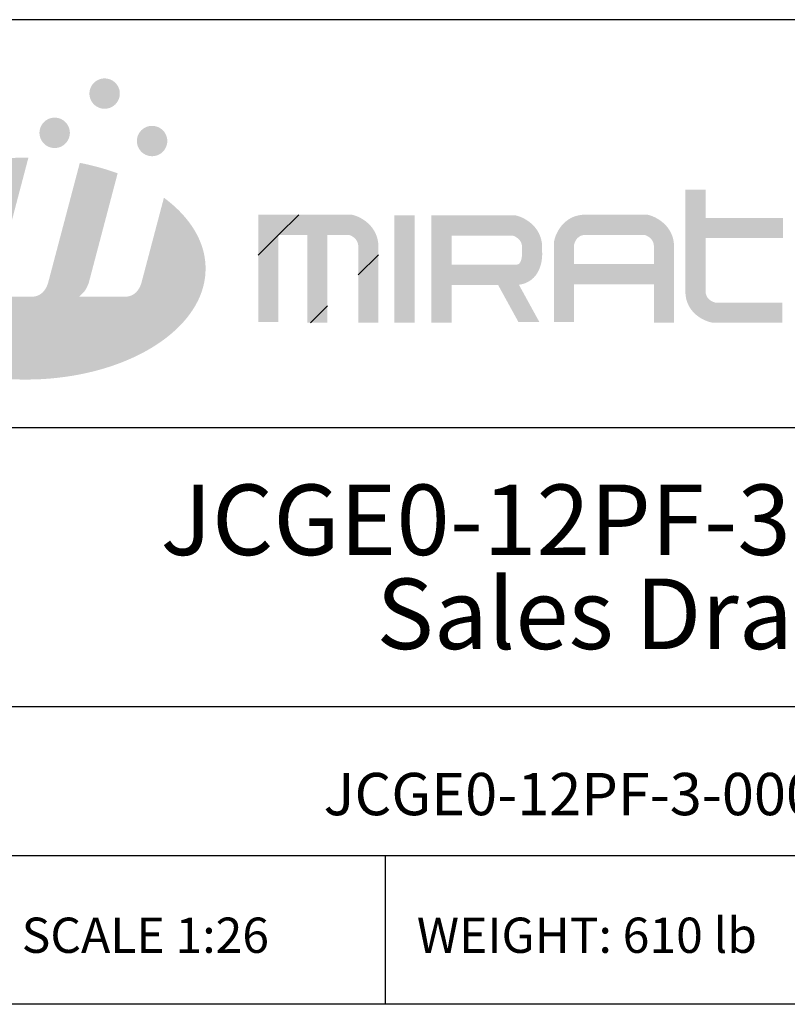
# Model space of a CAD drawing. Units: inches. Extents: x 0.5 to 10.5, y 0.5 to 7.9.
# Drawn here: x 8.1 to 9.3, y 0.5 to 2 of the extents above; entities that cross this region are included whole.
import ezdxf

# ---------------------------------------------------------------- set-up
doc = ezdxf.new("R2010")
doc.units = ezdxf.units.IN
doc.header["$MEASUREMENT"] = 0
for name, color, linetype in [('FORMAT', 7, 'Continuous'), ('LOGO_BLUE', 152, 'Continuous'), ('LOGO_GREEN', 134, 'Continuous')]:
    doc.layers.add(name, color=color, linetype=linetype)
doc.styles.add('SLDTEXTSTYLE0', font='TXT', dxfattribs={"width": 0.75})

# ---------------------------------------------------------------- blocks, each defined once
blk = doc.blocks.new('SW_NOTE_1')
at = {"layer": 'FORMAT', "color": 0, "char_height": 0.104167, "attachment_point": 2, "style": 'SLDTEXTSTYLE0'}
for s, insert in [('JCGE0-12PF-3-00000065', (0.8073, 0.1343)), ('Sales Drawing', (0.788, -0.0046))]:
    blk.add_mtext(s, dxfattribs=dict(at, insert=insert))

msp = doc.modelspace()

# ---------------------------------------------------------------- hatches: boundary and pattern name
at = {"layer": 'LOGO_BLUE'}
h = msp.add_hatch(color=256, dxfattribs=at)
edge = h.paths.add_edge_path(flags=0)
edge.add_spline(control_points=[(8.423404, 1.587036), (8.423404, 1.626885), (8.400288, 1.663391), (8.361891, 1.691794)], knot_values=[0, 0, 0, 0, 1, 1, 1, 1], weights=[1, 1, 1, 1], degree=3, periodic=0)
edge.add_line((8.361891, 1.691794), (8.328604, 1.565694))
edge.add_spline(control_points=[(8.328604, 1.565694), (8.324201, 1.551993), (8.315378, 1.545505), (8.304238, 1.545505)], knot_values=[0, 0, 0, 0, 1, 1, 1, 1], weights=[1, 1, 1, 1], degree=3, periodic=0)
edge.add_line((8.304238, 1.545505), (8.23684, 1.545505))
edge.add_spline(control_points=[(8.23684, 1.545505), (8.244487, 1.553298), (8.245737, 1.553298), (8.250816, 1.565694)], knot_values=[0, 0, 0, 0, 1, 1, 1, 1], weights=[1, 1, 1, 1], degree=3, periodic=0)
edge.add_line((8.250816, 1.565694), (8.293542, 1.727826))
edge.add_spline(control_points=[(8.293542, 1.727826), (8.276085, 1.734228), (8.257395, 1.739454), (8.2377, 1.743301)], knot_values=[0, 0, 0, 0, 1, 1, 1, 1], weights=[1, 1, 1, 1], degree=3, periodic=0)
edge.add_line((8.2377, 1.743301), (8.19079, 1.565694))
edge.add_spline(control_points=[(8.19079, 1.565694), (8.186382, 1.551993), (8.177546, 1.545505), (8.166412, 1.545505)], knot_values=[0, 0, 0, 0, 1, 1, 1, 1], weights=[1, 1, 1, 1], degree=3, periodic=0)
edge.add_line((8.166412, 1.545505), (8.099014, 1.545505))
edge.add_spline(control_points=[(8.099014, 1.545505), (8.106624, 1.553298), (8.107947, 1.553298), (8.112984, 1.565694)], knot_values=[0, 0, 0, 0, 1, 1, 1, 1], weights=[1, 1, 1, 1], degree=3, periodic=0)
edge.add_line((8.112984, 1.565694), (8.161442, 1.749655))
edge.add_spline(control_points=[(8.161442, 1.749655), (8.161442, 1.750094), (8.161528, 1.750491), (8.161558, 1.750911)], knot_values=[0, 0, 0, 0, 1, 1, 1, 1], weights=[1, 1, 1, 1], degree=3, periodic=0)
edge.add_spline(control_points=[(8.161558, 1.750911), (8.160028, 1.750923), (8.15854, 1.750978), (8.156997, 1.750978)], knot_values=[0, 0, 0, 0, 1, 1, 1, 1], weights=[1, 1, 1, 1], degree=3, periodic=0)
edge.add_spline(control_points=[(8.156997, 1.750978), (8.137722, 1.750978), (8.119003, 1.749692), (8.100923, 1.747326)], knot_values=[0, 0, 0, 0, 1, 1, 1, 1], weights=[1, 1, 1, 1], degree=3, periodic=0)
edge.add_line((8.100923, 1.747326), (8.052971, 1.565694))
edge.add_spline(control_points=[(8.052971, 1.565694), (8.048574, 1.551993), (8.039714, 1.545505), (8.028574, 1.545505)], knot_values=[0, 0, 0, 0, 1, 1, 1, 1], weights=[1, 1, 1, 1], degree=3, periodic=0)
edge.add_line((8.028574, 1.545505), (7.961207, 1.545505))
edge.add_spline(control_points=[(7.961207, 1.545505), (7.968817, 1.553298), (7.970079, 1.553298), (7.97514, 1.565694)], knot_values=[0, 0, 0, 0, 1, 1, 1, 1], weights=[1, 1, 1, 1], degree=3, periodic=0)
edge.add_line((7.97514, 1.565694), (8.017586, 1.726765))
edge.add_spline(control_points=[(8.017586, 1.726765), (7.94139, 1.697916), (7.890553, 1.646141), (7.890553, 1.587036)], knot_values=[0, 0, 0, 0, 1, 1, 1, 1], weights=[1, 1, 1, 1], degree=3, periodic=0)
edge.add_spline(control_points=[(7.890553, 1.587036), (7.890553, 1.496498), (8.009854, 1.423082), (8.156997, 1.423082)], knot_values=[0, 0, 0, 0, 1, 1, 1, 1], weights=[1, 1, 1, 1], degree=3, periodic=0)
edge.add_spline(control_points=[(8.156997, 1.423082), (8.304134, 1.423082), (8.423404, 1.496498), (8.423404, 1.587036)], knot_values=[0, 0, 0, 0, 1, 1, 1, 1], weights=[1, 1, 1, 1], degree=3, periodic=0)
h = msp.add_hatch(color=256, dxfattribs=at)
edge = h.paths.add_edge_path(flags=0)
edge.add_spline(control_points=[(9.161747, 1.661879), (9.161747, 1.685434), (9.161747, 1.703514)], knot_values=[0, 0, 0, 1, 1, 1], weights=[1, 1, 1], degree=2, periodic=0)
edge.add_line((9.161747, 1.703514), (9.131979, 1.703514))
edge.add_line((9.131979, 1.703514), (9.131979, 1.555572))
edge.add_spline(control_points=[(9.131979, 1.555572), (9.130802, 1.523541), (9.157247, 1.509968), (9.171406, 1.507334)], knot_values=[0, 0, 0, 0, 1, 1, 1, 1], weights=[1, 1, 1, 1], degree=3, periodic=0)
edge.add_line((9.171406, 1.507334), (9.172766, 1.507078))
edge.add_line((9.172766, 1.507078), (9.274981, 1.507078))
edge.add_line((9.274981, 1.507078), (9.274981, 1.536889))
edge.add_spline(control_points=[(9.274981, 1.536889), (9.179851, 1.536889), (9.176089, 1.536889)], knot_values=[0, 0, 0, 1, 1, 1], weights=[1, 1, 1], degree=2, periodic=0)
edge.add_spline(control_points=[(9.176089, 1.536889), (9.171882, 1.537944), (9.161747, 1.541676), (9.161747, 1.554182)], knot_values=[0, 0, 0, 0, 1, 1, 1, 1], weights=[1, 1, 1, 1], degree=3, periodic=0)
edge.add_spline(control_points=[(9.161747, 1.554182), (9.161747, 1.554322), (9.161747, 1.593762), (9.161747, 1.632062)], knot_values=[0, 0, 0, 0, 1, 1, 1, 1], weights=[1, 1, 1, 1], degree=3, periodic=0)
edge.add_line((9.161747, 1.632062), (9.276006, 1.632062))
edge.add_line((9.276006, 1.632062), (9.276006, 1.661879))
edge.add_line((9.276006, 1.661879), (9.161747, 1.661879))
h = msp.add_hatch(dxfattribs=at)
h.set_pattern_fill('ANSI31', color=152, style=0)
edge = h.paths.add_edge_path(flags=0)
edge.add_spline(control_points=[(8.678592, 1.621378), (8.677366, 1.649909), (8.653555, 1.66316), (8.641104, 1.666269)], knot_values=[0, 0, 0, 0, 1, 1, 1, 1], weights=[1, 1, 1, 1], degree=3, periodic=0)
edge.add_line((8.641104, 1.666269), (8.639335, 1.666702))
edge.add_line((8.639335, 1.666702), (8.501443, 1.666702))
edge.add_line((8.501443, 1.666702), (8.501443, 1.659867))
edge.add_line((8.501443, 1.659867), (8.501247, 1.659867))
edge.add_line((8.501247, 1.659867), (8.501247, 1.508114))
edge.add_line((8.501247, 1.508114), (8.531041, 1.508114))
edge.add_line((8.531041, 1.508114), (8.531041, 1.636903))
edge.add_spline(control_points=[(8.531041, 1.636903), (8.54359, 1.636903), (8.558694, 1.636903), (8.57345, 1.636903)], knot_values=[0, 0, 0, 0, 1, 1, 1, 1], weights=[1, 1, 1, 1], degree=3, periodic=0)
edge.add_line((8.57345, 1.636903), (8.57345, 1.507078))
edge.add_line((8.57345, 1.507078), (8.603268, 1.507078))
edge.add_line((8.603268, 1.507078), (8.603268, 1.636903))
edge.add_spline(control_points=[(8.603268, 1.636903), (8.62064, 1.636903), (8.633677, 1.636903), (8.635085, 1.636903)], knot_values=[0, 0, 0, 0, 1, 1, 1, 1], weights=[1, 1, 1, 1], degree=3, periodic=0)
edge.add_spline(control_points=[(8.635085, 1.636903), (8.638482, 1.635751), (8.648348, 1.631623), (8.648811, 1.620738)], knot_values=[0, 0, 0, 0, 1, 1, 1, 1], weights=[1, 1, 1, 1], degree=3, periodic=0)
edge.add_line((8.648811, 1.620738), (8.648811, 1.507078))
edge.add_line((8.648811, 1.507078), (8.678592, 1.507078))
edge.add_line((8.678592, 1.507078), (8.678592, 1.621378))
h = msp.add_hatch(color=256, dxfattribs=at)
edge = h.paths.add_edge_path(flags=0)
edge.add_spline(control_points=[(8.678592, 1.621378), (8.677366, 1.649909), (8.653555, 1.66316), (8.641104, 1.666269)], knot_values=[0, 0, 0, 0, 1, 1, 1, 1], weights=[1, 1, 1, 1], degree=3, periodic=0)
edge.add_line((8.641104, 1.666269), (8.639335, 1.666702))
edge.add_line((8.639335, 1.666702), (8.501443, 1.666702))
edge.add_line((8.501443, 1.666702), (8.501443, 1.659867))
edge.add_line((8.501443, 1.659867), (8.501247, 1.659867))
edge.add_line((8.501247, 1.659867), (8.501247, 1.508114))
edge.add_line((8.501247, 1.508114), (8.531041, 1.508114))
edge.add_line((8.531041, 1.508114), (8.531041, 1.636903))
edge.add_spline(control_points=[(8.531041, 1.636903), (8.54359, 1.636903), (8.558694, 1.636903), (8.57345, 1.636903)], knot_values=[0, 0, 0, 0, 1, 1, 1, 1], weights=[1, 1, 1, 1], degree=3, periodic=0)
edge.add_line((8.57345, 1.636903), (8.57345, 1.507078))
edge.add_line((8.57345, 1.507078), (8.603268, 1.507078))
edge.add_line((8.603268, 1.507078), (8.603268, 1.636903))
edge.add_spline(control_points=[(8.603268, 1.636903), (8.62064, 1.636903), (8.633677, 1.636903), (8.635085, 1.636903)], knot_values=[0, 0, 0, 0, 1, 1, 1, 1], weights=[1, 1, 1, 1], degree=3, periodic=0)
edge.add_spline(control_points=[(8.635085, 1.636903), (8.638482, 1.635751), (8.648348, 1.631623), (8.648811, 1.620738)], knot_values=[0, 0, 0, 0, 1, 1, 1, 1], weights=[1, 1, 1, 1], degree=3, periodic=0)
edge.add_line((8.648811, 1.620738), (8.648811, 1.507078))
edge.add_line((8.648811, 1.507078), (8.678592, 1.507078))
edge.add_line((8.678592, 1.507078), (8.678592, 1.621378))
msp.add_hatch(color=256, dxfattribs=at).paths.add_polyline_path([(8.702294, 1.665885), (8.702294, 1.507078), (8.732093, 1.507078), (8.732093, 1.665885)], flags=0)
h = msp.add_hatch(color=256, dxfattribs=at)
edge = h.paths.add_edge_path(flags=0)
edge.add_spline(control_points=[(8.908206, 1.574), (8.921816, 1.588085), (8.920542, 1.609616), (8.920359, 1.612031)], knot_values=[0, 0, 0, 0, 1, 1, 1, 1], weights=[1, 1, 1, 1], degree=3, periodic=0)
edge.add_line((8.920359, 1.612031), (8.920401, 1.620354))
edge.add_spline(control_points=[(8.920401, 1.620354), (8.919139, 1.648885), (8.89531, 1.662129), (8.882889, 1.665227)], knot_values=[0, 0, 0, 0, 1, 1, 1, 1], weights=[1, 1, 1, 1], degree=3, periodic=0)
edge.add_line((8.882889, 1.665227), (8.881102, 1.665672))
edge.add_line((8.881102, 1.665672), (8.756905, 1.665672))
edge.add_line((8.756905, 1.665672), (8.756905, 1.660519))
edge.add_line((8.756905, 1.660519), (8.75685, 1.660519))
edge.add_line((8.75685, 1.660519), (8.75685, 1.507078))
edge.add_line((8.75685, 1.507078), (8.786618, 1.507078))
edge.add_line((8.786618, 1.507078), (8.786618, 1.562969))
edge.add_line((8.786618, 1.562969), (8.855309, 1.562969))
edge.add_line((8.855309, 1.562969), (8.885468, 1.508017))
edge.add_line((8.885468, 1.508017), (8.916377, 1.508017))
edge.add_line((8.916377, 1.508017), (8.88609, 1.563231))
edge.add_spline(control_points=[(8.88609, 1.563231), (8.896871, 1.564621), (8.903993, 1.569579), (8.908206, 1.574)], knot_values=[0, 0, 0, 0, 1, 1, 1, 1], weights=[1, 1, 1, 1], degree=3, periodic=0)
edge = h.paths.add_edge_path(flags=0)
edge.add_spline(control_points=[(8.890639, 1.610854), (8.890639, 1.610305), (8.890675, 1.609707), (8.890675, 1.609055)], knot_values=[0, 0, 0, 0, 1, 1, 1, 1], weights=[1, 1, 1, 1], degree=3, periodic=0)
edge.add_spline(control_points=[(8.890675, 1.609055), (8.890656, 1.604427), (8.889727, 1.597748), (8.886672, 1.594675)], knot_values=[0, 0, 0, 0, 1, 1, 1, 1], weights=[1, 1, 1, 1], degree=3, periodic=0)
edge.add_spline(control_points=[(8.886672, 1.594675), (8.886058, 1.594069), (8.884488, 1.592467), (8.879279, 1.592774)], knot_values=[0, 0, 0, 0, 1, 1, 1, 1], weights=[1, 1, 1, 1], degree=3, periodic=0)
edge.add_line((8.879279, 1.592774), (8.786618, 1.592774))
edge.add_line((8.786618, 1.592774), (8.786618, 1.635879))
edge.add_spline(control_points=[(8.786618, 1.635879), (8.821131, 1.635879), (8.873754, 1.635879), (8.876834, 1.635879)], knot_values=[0, 0, 0, 0, 1, 1, 1, 1], weights=[1, 1, 1, 1], degree=3, periodic=0)
edge.add_spline(control_points=[(8.876834, 1.635879), (8.880267, 1.634726), (8.890114, 1.630586), (8.890639, 1.619695)], knot_values=[0, 0, 0, 0, 1, 1, 1, 1], weights=[1, 1, 1, 1], degree=3, periodic=0)
edge.add_line((8.890639, 1.619695), (8.890639, 1.610854))
h = msp.add_hatch(color=256, dxfattribs=at)
edge = h.paths.add_edge_path(flags=0)
edge.add_spline(control_points=[(9.115179, 1.621385), (9.113954, 1.649916), (9.0901, 1.663166), (9.077618, 1.666276)], knot_values=[0, 0, 0, 0, 1, 1, 1, 1], weights=[1, 1, 1, 1], degree=3, periodic=0)
edge.add_line((9.077618, 1.666276), (9.075837, 1.666709))
edge.add_line((9.075837, 1.666709), (8.986287, 1.666709))
edge.add_spline(control_points=[(8.986287, 1.666709), (8.954213, 1.667891), (8.94067, 1.641415), (8.93803, 1.627238)], knot_values=[0, 0, 0, 0, 1, 1, 1, 1], weights=[1, 1, 1, 1], degree=3, periodic=0)
edge.add_line((8.93803, 1.627238), (8.937755, 1.625891))
edge.add_line((8.937755, 1.625891), (8.937755, 1.50812))
edge.add_line((8.937755, 1.50812), (8.967573, 1.50812))
edge.add_spline(control_points=[(8.967573, 1.50812), (8.967573, 1.53584), (8.967573, 1.564012)], knot_values=[0, 0, 0, 1, 1, 1], weights=[1, 1, 1], degree=2, periodic=0)
edge.add_line((8.967573, 1.564012), (9.085374, 1.564012))
edge.add_line((9.085374, 1.564012), (9.085374, 1.507084))
edge.add_line((9.085374, 1.507084), (9.115179, 1.507084))
edge.add_line((9.115179, 1.507084), (9.115179, 1.621385))
edge = h.paths.add_edge_path(flags=0)
edge.add_spline(control_points=[(8.98572, 1.636909), (9.067069, 1.636909), (9.071618, 1.636909)], knot_values=[0, 0, 0, 1, 1, 1], weights=[1, 1, 1], degree=2, periodic=0)
edge.add_spline(control_points=[(9.071618, 1.636909), (9.075051, 1.635757), (9.084892, 1.631629), (9.085374, 1.620756)], knot_values=[0, 0, 0, 0, 1, 1, 1, 1], weights=[1, 1, 1, 1], degree=3, periodic=0)
edge.add_line((9.085374, 1.620756), (9.085374, 1.593817))
edge.add_line((9.085374, 1.593817), (8.967573, 1.593817))
edge.add_spline(control_points=[(8.967573, 1.593817), (8.967573, 1.609494), (8.967573, 1.621354), (8.967573, 1.622561)], knot_values=[0, 0, 0, 0, 1, 1, 1, 1], weights=[1, 1, 1, 1], degree=3, periodic=0)
edge.add_spline(control_points=[(8.967573, 1.622561), (8.968658, 1.626897), (8.972543, 1.637403), (8.98572, 1.636909)], knot_values=[0, 0, 0, 0, 1, 1, 1, 1], weights=[1, 1, 1, 1], degree=3, periodic=0)
at = {"layer": 'LOGO_GREEN'}
h = msp.add_hatch(color=256, dxfattribs=at)
edge = h.paths.add_edge_path(flags=0)
edge.add_spline(control_points=[(8.274329, 1.823254), (8.286676, 1.823254), (8.296768, 1.833273), (8.296768, 1.845694)], knot_values=[0, 0, 0, 0, 1, 1, 1, 1], weights=[1, 1, 1, 1], degree=3, periodic=0)
edge.add_spline(control_points=[(8.296768, 1.845694), (8.296768, 1.858084), (8.286676, 1.868072), (8.274329, 1.868072)], knot_values=[0, 0, 0, 0, 1, 1, 1, 1], weights=[1, 1, 1, 1], degree=3, periodic=0)
edge.add_spline(control_points=[(8.274329, 1.868072), (8.26195, 1.868072), (8.251914, 1.858084), (8.251914, 1.845694)], knot_values=[0, 0, 0, 0, 1, 1, 1, 1], weights=[1, 1, 1, 1], degree=3, periodic=0)
edge.add_spline(control_points=[(8.251914, 1.845694), (8.251914, 1.833273), (8.26195, 1.823254), (8.274329, 1.823254)], knot_values=[0, 0, 0, 0, 1, 1, 1, 1], weights=[1, 1, 1, 1], degree=3, periodic=0)
h = msp.add_hatch(color=256, dxfattribs=at)
edge = h.paths.add_edge_path(flags=0)
edge.add_spline(control_points=[(8.200559, 1.765259), (8.212925, 1.765259), (8.222992, 1.77529), (8.222992, 1.787711)], knot_values=[0, 0, 0, 0, 1, 1, 1, 1], weights=[1, 1, 1, 1], degree=3, periodic=0)
edge.add_spline(control_points=[(8.222992, 1.787711), (8.222992, 1.800089), (8.212925, 1.810083), (8.200559, 1.810083)], knot_values=[0, 0, 0, 0, 1, 1, 1, 1], weights=[1, 1, 1, 1], degree=3, periodic=0)
edge.add_spline(control_points=[(8.200559, 1.810083), (8.188168, 1.810083), (8.178126, 1.800089), (8.178126, 1.787711)], knot_values=[0, 0, 0, 0, 1, 1, 1, 1], weights=[1, 1, 1, 1], degree=3, periodic=0)
edge.add_spline(control_points=[(8.178126, 1.787711), (8.178126, 1.77529), (8.188168, 1.765259), (8.200559, 1.765259)], knot_values=[0, 0, 0, 0, 1, 1, 1, 1], weights=[1, 1, 1, 1], degree=3, periodic=0)
h = msp.add_hatch(color=256, dxfattribs=at)
edge = h.paths.add_edge_path(flags=0)
edge.add_spline(control_points=[(8.344391, 1.753167), (8.356781, 1.753167), (8.366849, 1.763192), (8.366849, 1.775601)], knot_values=[0, 0, 0, 0, 1, 1, 1, 1], weights=[1, 1, 1, 1], degree=3, periodic=0)
edge.add_spline(control_points=[(8.366849, 1.775601), (8.366849, 1.787979), (8.356781, 1.797985), (8.344391, 1.797985)], knot_values=[0, 0, 0, 0, 1, 1, 1, 1], weights=[1, 1, 1, 1], degree=3, periodic=0)
edge.add_spline(control_points=[(8.344391, 1.797985), (8.332055, 1.797985), (8.321994, 1.787979), (8.321994, 1.775601)], knot_values=[0, 0, 0, 0, 1, 1, 1, 1], weights=[1, 1, 1, 1], degree=3, periodic=0)
edge.add_spline(control_points=[(8.321994, 1.775601), (8.321994, 1.763192), (8.332055, 1.753167), (8.344391, 1.753167)], knot_values=[0, 0, 0, 0, 1, 1, 1, 1], weights=[1, 1, 1, 1], degree=3, periodic=0)

# ---------------------------------------------------------------- linework, layer by layer
at = {"layer": 'FORMAT'}
for p, q in [((10.499997, 1.954857), (7.799997, 1.954857)), ((7.799997, 1.352524), (10.499997, 1.352524)), ((7.799997, 0.940002), (10.499997, 0.940002)), ((7.799997, 0.720002), (10.499997, 0.720002)), ((8.688431, 0.720002), (8.688431, 0.500002)), ((10.499997, 0.500002), (0.499997, 0.500002))]:
    msp.add_line(p, q, dxfattribs=at)

# ---------------------------------------------------------------- block references
msp.add_blockref('SW_NOTE_1', (8.35506, 1.133695), dxfattribs=at)

# ---------------------------------------------------------------- texts
at = {"layer": 'FORMAT', "style": 'SLDTEXTSTYLE0'}
for s, insert, char_height, attachment_point in [('JCGE0-12PF-3-00000065 SD', (9.145324, 0.841913), 0.0625, 2), ('SCALE 1:26', (8.334438, 0.628112), 0.0520833, 2), ('WEIGHT: 610 lb', (8.735338, 0.628112), 0.05208333, 1)]:
    msp.add_mtext(s, dxfattribs=dict(at, insert=insert, char_height=char_height, attachment_point=attachment_point))

doc.saveas('drawing.dxf')
